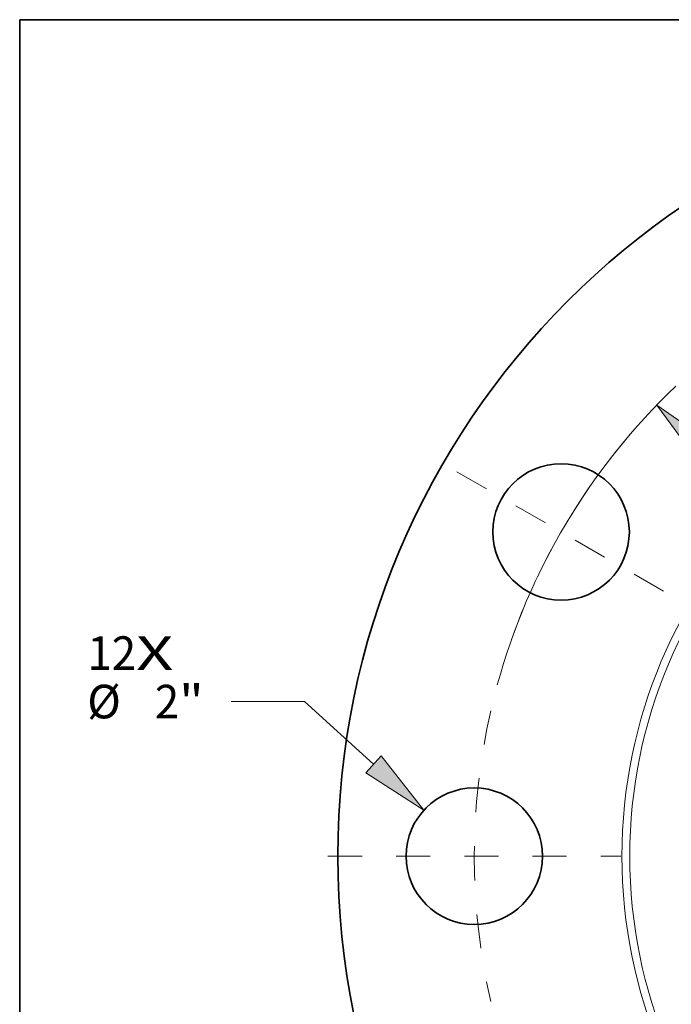
# Model space of a CAD drawing. Extents: x 0 to 10.8, y 0 to 8.3.
# Drawn here: x 0.2 to 2.2, y 5.4 to 8.3 of the extents above; entities that cross this region are included whole.
import ezdxf
from ezdxf.enums import TextEntityAlignment as Align

# ---------------------------------------------------------------- set-up
doc = ezdxf.new("R2010")
doc.units = 0
doc.header["$MEASUREMENT"] = 0
doc.linetypes.add('DASHDOT', pattern=[18.5, 12, -3, 0.5, -3])
doc.layers.get('0').update_dxf_attribs({"lineweight": 13})
doc.layers.add('1', color=7, linetype='Continuous', lineweight=13)
doc.styles.get("Standard").update_dxf_attribs({"font": 'isocp.shx'})

# ---------------------------------------------------------------- blocks, each defined once
blk = doc.blocks.new('BLOCK7')
at = {"color": 7, "lineweight": 13, "ltscale": 0.03937}
for s, height, p, p2 in [('12', 0.4921, (-15.171, 2.729), (-14.459, 2.729)), ('X', 0.492, (-14.459, 2.729), (-13.913, 2.729))]:
    blk.add_text(s, height=height, dxfattribs=at).set_placement(p, p2, align=Align.FIT)
blk = doc.blocks.new('BLOCK9')
at = {"color": 7, "lineweight": 13, "ltscale": 0.03937}
for p, q in [((-11.988, 2.265), (-13.067, 2.265)), ((-10.979, 1.346), (-11.988, 2.265))]:
    blk.add_line(p, q, dxfattribs=at)
blk.add_lwpolyline([(-11.091, 1.223), (-10.24, 0.673), (-10.867, 1.47)], close=True, dxfattribs=at)
blk.add_solid([(-11.091, 1.223), (-10.24, 0.673), (-11.091, 1.223), (-10.867, 1.47)], dxfattribs=at)
for s, height, p, p2 in [('%%c', 0.4921, (-15.175, 2.019), (-14.683, 2.019)), ('2', 0.492, (-14.183, 2.019), (-13.828, 2.019)), ('"', 0.492, (-13.828, 2.019), (-13.467, 2.019))]:
    blk.add_text(s, height=height, dxfattribs=at).set_placement(p, p2, align=Align.FIT)
blk = doc.blocks.new('BLOCK10')
at = {"color": 7, "lineweight": 13, "ltscale": 0.03937}
blk.add_lwpolyline([(-5.992, 6.031), (-6.826, 6.607), (-6.224, 5.792)], close=True, dxfattribs=at)
blk.add_arc((0, 0), 9.5, 133.5601, 164.6827, dxfattribs=at)
blk.add_solid([(-5.992, 6.031), (-6.826, 6.607), (-5.992, 6.031), (-6.224, 5.792)], dxfattribs=at)
blk = doc.blocks.new('BLOCK11')
at = {"color": 7, "linetype": 'DASHDOT', "lineweight": 13, "ltscale": 0.03937}
blk.add_line((-11.646, 0), (-7.354, 0), dxfattribs=at)
blk.add_arc((0, 0), 9.5, 167.0572, 192.9428, dxfattribs=at)
blk = doc.blocks.new('BLOCK12')
at = {"color": 7, "linetype": 'DASHDOT', "lineweight": 13, "ltscale": 0.03937}
blk.add_line((-9.755, 5.632), (-6.7, 3.868), dxfattribs=at)
blk.add_arc((0, 0), 9.5, 139.3614, 160.6386, dxfattribs=at)

msp = doc.modelspace()

# ---------------------------------------------------------------- linework, layer by layer
at = {"color": 7, "lineweight": 35, "ltscale": 0.03937}
for centre, radius in [((3.4831, 5.7992), 2.3), ((1.8377, 6.7492), 0.2), ((1.5831, 5.7992), 0.2)]:
    msp.add_circle(centre, radius, dxfattribs=at)
at = {"color": 7, "lineweight": 13, "ltscale": 0.03937}
for radius in [1.467, 1.4443]:
    msp.add_circle((3.4831, 5.7992), radius, dxfattribs=at)
at = {"layer": '1', "color": 7, "lineweight": 35, "ltscale": 0.03937}
for p, q in [((0.25, 0.25), (0.25, 8.25)), ((0.25, 8.25), (10.75, 8.25))]:
    msp.add_line(p, q, dxfattribs=at)

# ---------------------------------------------------------------- block references
at = {"lineweight": 0, "xscale": 0.2, "yscale": 0.2, "zscale": 0.2}
for name in ['BLOCK10', 'BLOCK12', 'BLOCK7', 'BLOCK9', 'BLOCK11']:
    msp.add_blockref(name, (3.4831, 5.7992), dxfattribs=at)

doc.saveas('drawing.dxf')
